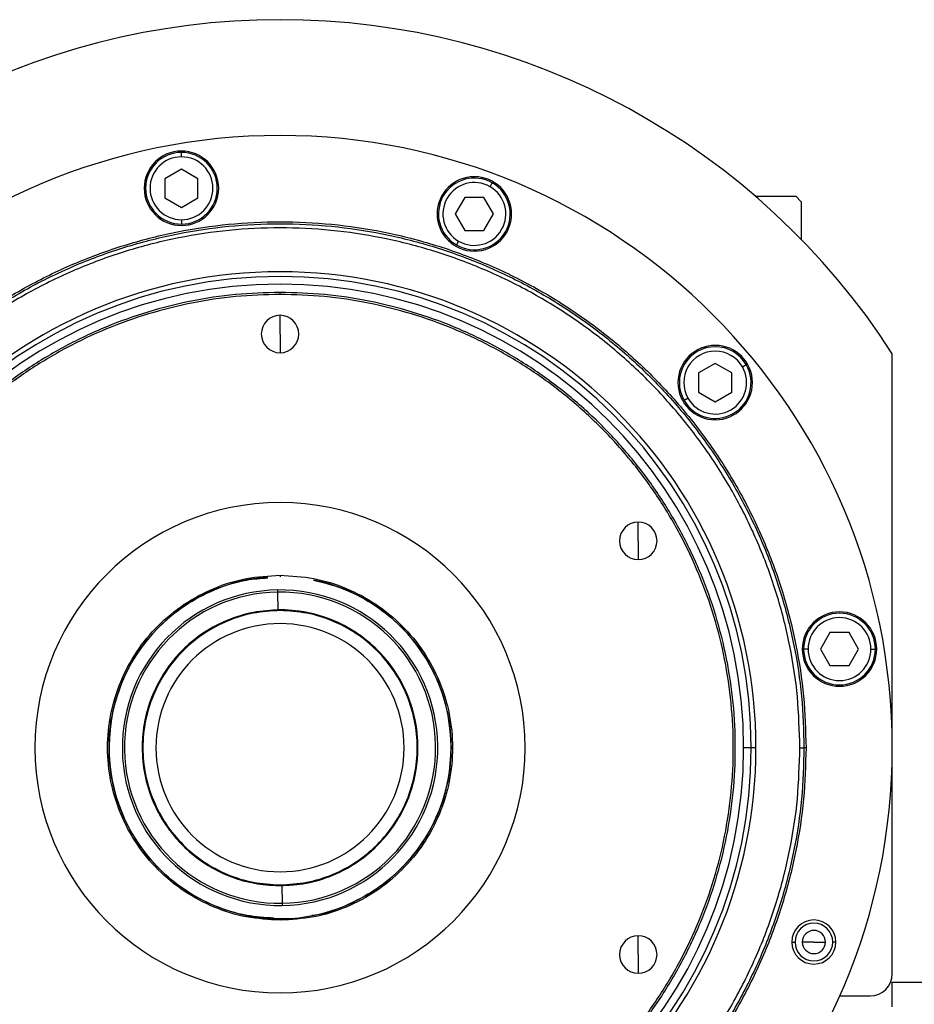
# Model space of a CAD drawing. Units: millimetres. Extents: x 229 to 2470, y 256 to 1634.
# Drawn here: x 904 to 1066, y 1374 to 1553 of the extents above; entities that cross this region are included whole.
import ezdxf

# ---------------------------------------------------------------- set-up
doc = ezdxf.new("R2010")
doc.units = ezdxf.units.MM

msp = doc.modelspace()

# ---------------------------------------------------------------- linework, layer by layer
at = {"color": 7, "linetype": 'Continuous', "lineweight": 25}
for p, q in [((933.12, 1528.14), (933.12, 1528.94)), ((933.12, 1525.91), (930.12, 1524.17)), ((936.12, 1524.17), (933.12, 1525.91)), ((930.12, 1524.17), (930.12, 1520.71)), ((936.12, 1520.71), (936.12, 1524.17)), ((989.08, 1522.73), (989.48, 1523.42)), ((1037.16, 1521.01), (1044.5, 1521.01)), ((1045.5, 1520.01), (1044.5, 1521.01)), ((930.12, 1520.71), (933.12, 1518.98)), ((933.12, 1518.98), (936.12, 1520.71)), ((984.5, 1520.79), (982.77, 1517.79)), ((987.96, 1520.79), (984.5, 1520.79)), ((989.69, 1517.79), (987.96, 1520.79)), ((1045.5, 1520.01), (1045.5, 1513.17)), ((982.77, 1517.79), (984.5, 1514.79)), ((987.96, 1514.79), (989.69, 1517.79)), ((933.12, 1516.74), (933.12, 1515.94)), ((984.5, 1514.79), (987.96, 1514.79)), ((983.38, 1512.86), (982.98, 1512.17)), ((951, 1503.19), (951, 1503.56)), ((951, 1496.01), (951, 1499.41)), ((951, 1496.01), (951, 1492.61)), ((1062, 1380.01), (1062, 1492.44)), ((1029.9, 1490.68), (1026.9, 1488.95)), ((1032.9, 1488.95), (1029.9, 1490.68)), ((1026.9, 1488.95), (1026.9, 1485.48)), ((1032.9, 1485.48), (1032.9, 1488.95)), ((1034.84, 1490.06), (1035.53, 1490.46)), ((1026.9, 1485.48), (1029.9, 1483.75)), ((1029.9, 1483.75), (1032.9, 1485.48)), ((1024.97, 1484.36), (1024.28, 1483.96)), ((1015.95, 1458.51), (1015.95, 1461.91)), ((1015.95, 1458.51), (1015.95, 1455.11)), ((951, 1452.27), (951, 1452.01)), ((950.6, 1449.22), (950.6, 1449.6)), ((950.65, 1446), (950.6, 1449.22)), ((950.65, 1446), (949.71, 1445.97)), ((951, 1445.87), (951, 1446.01)), ((1050.7, 1441.89), (1048.97, 1438.89)), ((1054.17, 1441.89), (1050.7, 1441.89)), ((1055.9, 1438.89), (1054.17, 1441.89)), ((1046.74, 1438.89), (1045.94, 1438.89)), ((1048.97, 1438.89), (1050.7, 1435.89)), ((1054.17, 1435.89), (1055.9, 1438.89)), ((1058.14, 1438.89), (1058.94, 1438.89)), ((1050.7, 1435.89), (1054.17, 1435.89)), ((1036.44, 1421.01), (1035.06, 1421.01)), ((1037.29, 1421.01), (1036.44, 1421.01)), ((1045.25, 1421.01), (1046, 1421.01)), ((1046.37, 1421.01), (1046, 1421.01)), ((951, 1396.14), (951, 1396.01)), ((951.35, 1396.01), (951.4, 1392.8)), ((951.4, 1392.8), (951.41, 1392.41)), ((951, 1389.74), (951, 1390.01)), ((1015.95, 1383.51), (1015.95, 1386.91)), ((1043.79, 1385.78), (1044.37, 1385.78)), ((1047.79, 1385.78), (1045.69, 1385.78)), ((1047.79, 1385.78), (1049.89, 1385.78)), ((1051.79, 1385.78), (1051.21, 1385.78)), ((1015.95, 1383.51), (1015.95, 1380.11)), ((1062, 1374.01), (1062, 1378.51)), ((1062, 1378.51), (1070, 1378.51)), ((1052.47, 1376.01), (1058, 1376.01))]:
    msp.add_line(p, q, dxfattribs=at)
for centre, radius, start, end in [((951, 1421.01), 132, 32.7638, 147.2362), ((951, 1421.01), 111, 0, 180), ((933.12, 1522.44), 6.75, 0, 180), ((933.12, 1522.44), 6.5, 90, 270), ((933.12, 1522.44), 6.5, 270, 90), ((933.12, 1522.44), 5.7, 90, 270), ((933.12, 1522.44), 5.7, 270, 90), ((986.23, 1517.79), 6.75, 0, 180), ((986.23, 1517.79), 6.5, 60, 240), ((986.23, 1517.79), 5.7, 60, 240), ((986.23, 1517.79), 6.5, 240, 60), ((933.12, 1522.44), 6.75, 180, 0), ((986.23, 1517.79), 5.7, 240, 60), ((986.23, 1517.79), 6.75, 180, 0), ((951, 1421.01), 86.29, 0, 180), ((951, 1421.01), 85.44, 0, 180), ((951, 1421.01), 84.06, 0, 180), ((951, 1496.01), 3.4, 90, 270), ((951, 1496.01), 3.4, 270, 90), ((1029.9, 1487.21), 6.75, 0, 180), ((1029.9, 1487.21), 6.5, 30, 210), ((1029.9, 1487.21), 5.7, 30, 210), ((1029.9, 1487.21), 6.5, 210, 30), ((1029.9, 1487.21), 5.7, 210, 30), ((1029.9, 1487.21), 6.75, 180, 0), ((951, 1421.01), 44.45, 90, 270), ((951, 1421.01), 44.45, 270, 90), ((1015.95, 1458.51), 3.4, 90, 270), ((1015.95, 1458.51), 3.4, 270, 90), ((951, 1421.01), 31, 94.134, 270.8095), ((951, 1421.01), 31, 270.8095, 78.6879), ((951, 1421.01), 28.6, 90.8095, 270.8095), ((951, 1421.01), 28.6, 270.8095, 90.8095), ((951, 1421.01), 28.21, 90.8095, 270.8095), ((951, 1421.01), 28.21, 270.8095, 90.8095), ((951, 1421.01), 25, 111.4461, 270.8095), ((951, 1421.01), 25, 270.8095, 90.8095), ((1052.44, 1438.89), 6.75, 0, 180), ((1052.44, 1438.89), 6.5, 360, 180), ((1052.44, 1438.89), 5.7, 0, 180), ((951, 1421.01), 22.5, 90, 270), ((951, 1421.01), 22.5, 270, 90), ((1052.44, 1438.89), 6.75, 180, 0), ((1052.44, 1438.89), 6.5, 180, 360), ((1052.44, 1438.89), 5.7, 180, 360), ((951, 1421.01), 111, 180, 0), ((951, 1421.01), 86.29, 180, 0), ((951, 1421.01), 85.44, 180, 0), ((951, 1421.01), 84.06, 180, 0), ((1047.79, 1385.78), 4, 0, 180), ((1047.79, 1385.78), 3.42, 0, 180), ((1047.79, 1385.78), 2.1, 0, 180), ((1015.95, 1383.51), 3.4, 90, 270), ((1015.95, 1383.51), 3.4, 270, 90), ((1047.79, 1385.78), 4, 180, 0), ((1047.79, 1385.78), 3.42, 180, 0), ((1047.79, 1385.78), 2.1, 180, 0), ((1058, 1380.01), 4, 270, 0)]:
    msp.add_arc(centre, radius, start, end, dxfattribs=at)
for points in [[(855.64, 1421.01), (855.73, 1424.13), (855.9, 1430.37), (857.33, 1439.64), (859.59, 1448.73), (862.76, 1457.56), (866.76, 1466.03), (871.58, 1474.07), (877.17, 1481.6), (883.46, 1488.55), (890.41, 1494.84), (897.94, 1500.43), (905.98, 1505.24), (914.45, 1509.25), (923.27, 1512.41), (932.37, 1514.69), (941.64, 1516.06), (951, 1516.52), (960.36, 1516.06), (969.64, 1514.69), (978.73, 1512.41), (987.55, 1509.25), (996.03, 1505.24), (1004.07, 1500.43), (1011.6, 1494.84), (1018.54, 1488.55), (1024.84, 1481.6), (1030.42, 1474.07), (1035.24, 1466.03), (1039.25, 1457.56), (1042.41, 1448.73), (1044.67, 1439.64), (1046.1, 1430.37), (1046.28, 1424.13), (1046.37, 1421.01)], [(856, 1421.01), (856.09, 1424.12), (856.27, 1430.33), (857.69, 1439.57), (859.94, 1448.63), (863.09, 1457.42), (867.08, 1465.86), (871.89, 1473.87), (877.45, 1481.37), (883.72, 1488.29), (890.64, 1494.56), (898.14, 1500.12), (906.15, 1504.92), (914.59, 1508.92), (923.38, 1512.06), (932.44, 1514.33), (941.68, 1515.7), (951, 1516.16), (960.33, 1515.7), (969.56, 1514.33), (978.62, 1512.06), (987.41, 1508.92), (995.86, 1504.92), (1003.87, 1500.12), (1011.37, 1494.56), (1018.28, 1488.29), (1024.56, 1481.37), (1030.12, 1473.87), (1034.92, 1465.86), (1038.91, 1457.42), (1042.06, 1448.63), (1044.32, 1439.57), (1045.74, 1430.33), (1045.91, 1424.12), (1046, 1421.01)], [(1045.25, 1421.01), (1045.16, 1424.09), (1044.99, 1430.26), (1043.58, 1439.42), (1041.34, 1448.41), (1038.22, 1457.13), (1034.26, 1465.51), (1029.49, 1473.45), (1023.97, 1480.89), (1017.75, 1487.76), (1010.89, 1493.98), (1003.45, 1499.5), (995.5, 1504.26), (987.13, 1508.22), (978.4, 1511.34), (969.42, 1513.59), (960.25, 1514.95), (951, 1515.41), (941.75, 1514.95), (932.58, 1513.59), (923.6, 1511.34), (914.88, 1508.22), (906.5, 1504.26), (898.56, 1499.5), (891.11, 1493.98), (884.25, 1487.76), (878.03, 1480.89), (872.51, 1473.45), (867.75, 1465.51), (863.79, 1457.13), (860.66, 1448.41), (858.43, 1439.42), (857.01, 1430.26), (856.84, 1424.09), (856.75, 1421.01)], [(951, 1503.56), (948.3, 1503.48), (942.9, 1503.33), (934.87, 1502.09), (927, 1500.13), (919.36, 1497.39), (912.03, 1493.93), (905.07, 1489.75), (898.55, 1484.92), (892.54, 1479.47), (887.09, 1473.46), (882.25, 1466.94), (878.08, 1459.98), (874.61, 1452.65), (871.88, 1445.01), (869.91, 1437.14), (868.72, 1429.11), (868.32, 1421.01), (868.72, 1412.9), (869.91, 1404.88), (871.88, 1397), (874.61, 1389.36), (878.08, 1382.03), (882.25, 1375.07), (887.09, 1368.55), (892.54, 1362.54), (898.55, 1357.09), (905.07, 1352.26), (912.03, 1348.09), (919.36, 1344.62), (927, 1341.88), (934.87, 1339.92), (942.9, 1338.69), (948.3, 1338.53), (951, 1338.46)], [(951, 1503.19), (948.31, 1503.12), (942.93, 1502.96), (934.94, 1501.73), (927.11, 1499.78), (919.5, 1497.06), (912.2, 1493.6), (905.27, 1489.45), (898.78, 1484.64), (892.79, 1479.21), (887.37, 1473.23), (882.56, 1466.74), (878.4, 1459.81), (874.95, 1452.51), (872.23, 1444.9), (870.27, 1437.07), (869.08, 1429.07), (868.68, 1421.01), (869.08, 1412.94), (870.27, 1404.95), (872.23, 1397.11), (874.95, 1389.5), (878.4, 1382.2), (882.56, 1375.27), (887.37, 1368.78), (892.79, 1362.8), (898.78, 1357.37), (905.27, 1352.56), (912.2, 1348.41), (919.5, 1344.95), (927.11, 1342.23), (934.94, 1340.28), (942.93, 1339.05), (948.31, 1338.9), (951, 1338.82)], [(951, 1338.46), (953.7, 1338.53), (959.11, 1338.69), (967.13, 1339.92), (975, 1341.88), (982.64, 1344.62), (989.98, 1348.09), (996.94, 1352.26), (1003.45, 1357.09), (1009.47, 1362.54), (1014.92, 1368.55), (1019.75, 1375.07), (1023.92, 1382.03), (1027.39, 1389.36), (1030.12, 1397), (1032.1, 1404.88), (1033.29, 1412.9), (1033.68, 1421.01), (1033.29, 1429.11), (1032.1, 1437.14), (1030.12, 1445.01), (1027.39, 1452.65), (1023.92, 1459.98), (1019.75, 1466.94), (1014.92, 1473.46), (1009.47, 1479.47), (1003.45, 1484.92), (996.94, 1489.75), (989.98, 1493.93), (982.64, 1497.39), (975, 1500.13), (967.13, 1502.09), (959.11, 1503.33), (953.7, 1503.48), (951, 1503.56)], [(951, 1338.82), (953.69, 1338.9), (959.07, 1339.05), (967.06, 1340.28), (974.9, 1342.23), (982.5, 1344.95), (989.81, 1348.41), (996.74, 1352.56), (1003.22, 1357.37), (1009.21, 1362.8), (1014.63, 1368.78), (1019.45, 1375.27), (1023.6, 1382.2), (1027.05, 1389.5), (1029.78, 1397.11), (1031.74, 1404.95), (1032.92, 1412.94), (1033.32, 1421.01), (1032.92, 1429.07), (1031.74, 1437.07), (1029.78, 1444.9), (1027.05, 1452.51), (1023.6, 1459.81), (1019.45, 1466.74), (1014.63, 1473.23), (1009.21, 1479.21), (1003.22, 1484.64), (996.74, 1489.45), (989.81, 1493.6), (982.5, 1497.06), (974.9, 1499.78), (967.06, 1501.73), (959.07, 1502.96), (953.69, 1503.12), (951, 1503.19)], [(951, 1389.74), (948.96, 1389.85), (944.86, 1390.09), (938.96, 1391.95), (933.52, 1394.84), (928.75, 1398.75), (924.84, 1403.52), (921.93, 1408.96), (920.14, 1414.87), (919.53, 1421.01), (920.14, 1427.15), (921.93, 1433.05), (924.84, 1438.49), (928.75, 1443.26), (933.52, 1447.18), (938.96, 1450.07), (944.86, 1451.92), (948.96, 1452.16), (951, 1452.27)], [(951, 1452.27), (953.05, 1452.16), (957.14, 1451.92), (963.04, 1450.07), (968.49, 1447.18), (973.25, 1443.26), (977.17, 1438.49), (980.08, 1433.05), (981.87, 1427.15), (982.47, 1421.01), (981.87, 1414.87), (980.08, 1408.96), (977.17, 1403.52), (973.25, 1398.75), (968.49, 1394.84), (963.04, 1391.95), (957.14, 1390.09), (953.05, 1389.85), (951, 1389.74)], [(951, 1446.01), (949.37, 1445.91), (946.09, 1445.73), (941.37, 1444.24), (937.02, 1441.93), (933.21, 1438.8), (930.08, 1434.99), (927.76, 1430.63), (926.32, 1425.91), (925.84, 1421.01), (926.32, 1416.1), (927.76, 1411.38), (930.08, 1407.03), (933.21, 1403.22), (937.02, 1400.08), (941.37, 1397.77), (946.09, 1396.29), (949.37, 1396.1), (951, 1396.01)], [(951, 1445.87), (949.37, 1445.78), (946.12, 1445.59), (941.42, 1444.12), (937.1, 1441.82), (933.31, 1438.7), (930.19, 1434.91), (927.88, 1430.58), (926.46, 1425.89), (925.98, 1421.01), (926.46, 1416.12), (927.88, 1411.43), (930.19, 1407.1), (933.31, 1403.31), (937.1, 1400.19), (941.42, 1397.9), (946.12, 1396.42), (949.37, 1396.23), (951, 1396.14)], [(951, 1396.01), (952.64, 1396.1), (955.91, 1396.29), (960.63, 1397.77), (964.98, 1400.08), (968.79, 1403.22), (971.92, 1407.03), (974.25, 1411.38), (975.68, 1416.1), (976.16, 1421.01), (975.68, 1425.91), (974.25, 1430.63), (971.92, 1434.99), (968.79, 1438.8), (964.98, 1441.93), (960.63, 1444.24), (955.91, 1445.73), (952.64, 1445.91), (951, 1446.01)], [(951, 1396.14), (952.63, 1396.23), (955.88, 1396.42), (960.58, 1397.9), (964.91, 1400.19), (968.7, 1403.31), (971.81, 1407.1), (974.12, 1411.43), (975.55, 1416.12), (976.03, 1421.01), (975.55, 1425.89), (974.12, 1430.58), (971.81, 1434.91), (968.7, 1438.7), (964.91, 1441.82), (960.58, 1444.12), (955.88, 1445.59), (952.63, 1445.78), (951, 1445.87)], [(1046.37, 1421.01), (1046.28, 1417.89), (1046.1, 1411.64), (1044.67, 1402.37), (1042.41, 1393.28), (1039.25, 1384.45), (1035.24, 1375.98), (1030.42, 1367.94), (1024.84, 1360.41), (1018.54, 1353.47), (1011.6, 1347.17), (1004.07, 1341.59), (996.03, 1336.77), (987.55, 1332.76), (978.73, 1329.6), (969.64, 1327.32), (960.36, 1325.95), (951, 1325.49), (941.64, 1325.95), (932.37, 1327.32), (923.27, 1329.6), (914.45, 1332.76), (905.98, 1336.77), (897.94, 1341.59), (890.41, 1347.17), (883.46, 1353.47), (877.17, 1360.41), (871.58, 1367.94), (866.76, 1375.98), (862.76, 1384.45), (859.59, 1393.28), (857.33, 1402.37), (855.9, 1411.64), (855.73, 1417.89), (855.64, 1421.01)], [(1046, 1421.01), (1045.91, 1417.9), (1045.74, 1411.68), (1044.32, 1402.44), (1042.06, 1393.38), (1038.91, 1384.59), (1034.92, 1376.15), (1030.12, 1368.14), (1024.56, 1360.64), (1018.28, 1353.72), (1011.37, 1347.45), (1003.87, 1341.89), (995.86, 1337.09), (987.41, 1333.1), (978.62, 1329.95), (969.56, 1327.68), (960.33, 1326.31), (951, 1325.85), (941.68, 1326.31), (932.44, 1327.68), (923.38, 1329.95), (914.59, 1333.1), (906.15, 1337.09), (898.14, 1341.89), (890.64, 1347.45), (883.72, 1353.72), (877.45, 1360.64), (871.89, 1368.14), (867.08, 1376.15), (863.09, 1384.59), (859.94, 1393.38), (857.69, 1402.44), (856.27, 1411.68), (856.09, 1417.9), (856, 1421.01)], [(856.75, 1421.01), (856.84, 1417.92), (857.01, 1411.75), (858.43, 1402.59), (860.66, 1393.6), (863.79, 1384.88), (867.75, 1376.51), (872.51, 1368.56), (878.03, 1361.12), (884.25, 1354.25), (891.11, 1348.03), (898.56, 1342.51), (906.5, 1337.75), (914.88, 1333.79), (923.6, 1330.67), (932.58, 1328.42), (941.75, 1327.06), (951, 1326.61), (960.25, 1327.06), (969.42, 1328.42), (978.4, 1330.67), (987.13, 1333.79), (995.5, 1337.75), (1003.45, 1342.51), (1010.89, 1348.03), (1017.75, 1354.25), (1023.97, 1361.12), (1029.49, 1368.56), (1034.26, 1376.51), (1038.22, 1384.88), (1041.34, 1393.6), (1043.58, 1402.59), (1044.99, 1411.75), (1045.16, 1417.92), (1045.25, 1421.01)]]:
    msp.add_open_spline(points, degree=3, dxfattribs=at)
for points, knots in [([(949.9, 1390.11), (948.24, 1390.22), (944.56, 1390.44), (939.06, 1392.2), (933.67, 1395.06), (928.94, 1398.95), (925.06, 1403.67), (922.18, 1409.07), (920.4, 1414.92), (919.8, 1421.01), (920.4, 1427.09), (922.18, 1432.95), (925.06, 1438.34), (928.94, 1443.07), (933.67, 1446.96), (939.06, 1449.8), (944.19, 1451.49), (947.5, 1451.7), (948.78, 1451.79)], [0, 0, 0, 0, 0.052956, 0.117676, 0.182397, 0.247117, 0.311837, 0.376558, 0.441278, 0.505998, 0.570718, 0.635439, 0.700159, 0.764879, 0.8296, 0.89432, 0.95904, 1, 1, 1, 1]), ([(957.08, 1451.4), (959.04, 1450.89), (962.96, 1449.88), (968.33, 1446.93), (973.06, 1443.07), (976.94, 1438.34), (979.83, 1432.95), (981.6, 1427.09), (982.2, 1421.01), (981.6, 1414.92), (979.83, 1409.07), (976.94, 1403.67), (973.06, 1398.95), (968.34, 1395.04), (962.93, 1392.27), (958.97, 1390.78), (956.86, 1390.58), (956.77, 1390.57)], [0, 0, 0, 0, 0.070825, 0.142049, 0.213272, 0.284496, 0.35572, 0.426944, 0.498167, 0.569391, 0.640615, 0.711839, 0.783062, 0.854286, 0.92551, 0.996734, 1, 1, 1, 1])]:
    msp.add_open_spline(points, degree=3, knots=knots, dxfattribs=at)

doc.saveas('drawing.dxf')
